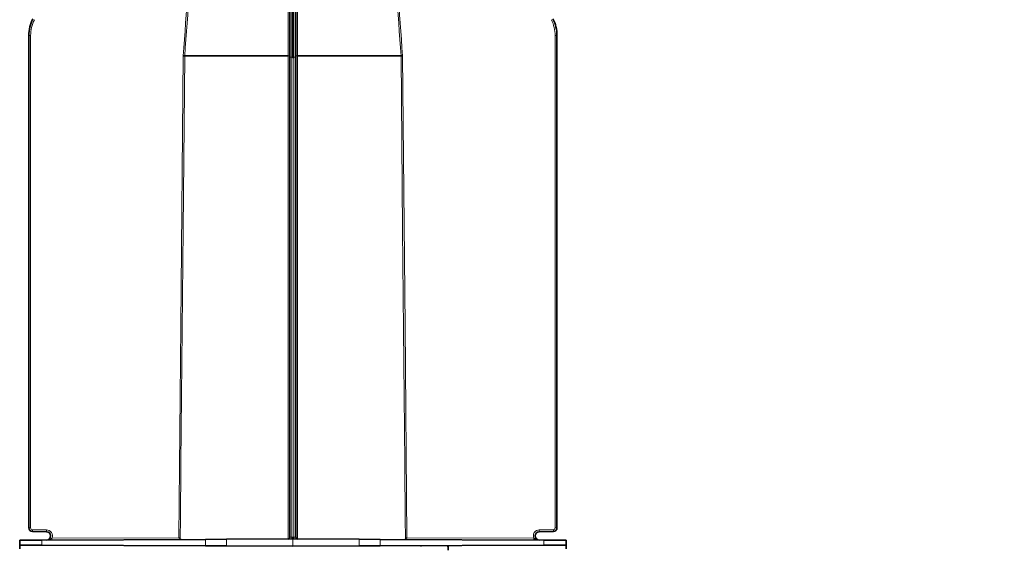
# Model space of a CAD drawing. Units: millimetres. Extents: x 15 to 416, y 5 to 292.
# Drawn here: x 219 to 246, y 231 to 246 of the extents above; entities that cross this region are included whole.
import ezdxf

# ---------------------------------------------------------------- set-up
doc = ezdxf.new("R2010")
doc.units = ezdxf.units.MM
doc.layers.add('DIMENSION', color=7, linetype='Continuous')
doc.styles.add('SLDTEXTSTYLE0', font='TXT', dxfattribs={"width": 0.605})
doc.dimstyles.new('SLDDIMSTYLE0', dxfattribs={"dimtxt": 2.5, "dimasz": 2.5, "dimexe": 0, "dimexo": 0.0625, "dimtad": 1, "dimlfac": 10, "dimrnd": 1e-09, "dimzin": 12, "dimdsep": 46, "dimtxsty": 'SLDTEXTSTYLE0', "dimsah": 1, "dimcen": 0.09, "dimadec": 0, "dimazin": 3, "dimtfac": 1, "dimtofl": 0, "dimtmove": 0, "dimatfit": 3, "dimfxl": 0, "dimfrac": 2, "dimtolj": 1, "dimtzin": 12, "dimarcsym": 0})

# ---------------------------------------------------------------- blocks, each defined once
blk = doc.blocks.new('_D_3')
at = {"layer": 'DIMENSION'}
for p, q in [((229.308, 265.745), (273.019, 265.745)), ((272.019, 161.596), (272.019, 265.745)), ((252.767, 161.596), (273.019, 161.596))]:
    blk.add_line(p, q, dxfattribs=at)
for points in [[(272.019, 265.745), (271.634, 263.245), (272.404, 263.245)], [(272.019, 161.596), (272.404, 164.096), (271.634, 164.096)]]:
    blk.add_solid(points, dxfattribs=at)
at = {"layer": 'DIMENSION', "insert": (268.796, 208.419), "char_height": 2.5, "attachment_point": 1, "rotation": 90, "style": 'SLDTEXTSTYLE0'}
blk.add_mtext('1041.5', dxfattribs=at)

msp = doc.modelspace()

# ---------------------------------------------------------------- linework, layer by layer
at = {"color": 7, "linetype": 'Continuous', "lineweight": 35}
for p, q in [((226.3782, 252.4185), (226.3782, 244.7069)), ((226.5382, 252.4185), (226.5382, 244.7069)), ((219.2082, 245.304), (219.2082, 231.8)), ((233.7082, 245.304), (233.7082, 231.8)), ((226.3782, 244.7069), (226.3782, 231.5451)), ((226.5382, 244.7069), (226.5382, 231.5451)), ((219.3073, 231.7), (219.6939, 231.6967)), ((233.6091, 231.7), (233.2225, 231.6967)), ((219.5663, 231.4656), (218.9582, 231.463)), ((218.9582, 231.463), (218.9582, 231.3284)), ((224.0579, 231.4852), (219.5663, 231.4656)), ((224.0579, 231.4852), (224.6392, 231.4877)), ((226.4582, 231.4957), (224.6392, 231.4877)), ((226.4582, 231.4957), (228.2772, 231.4877)), ((228.2772, 231.4877), (228.8585, 231.4852)), ((228.8585, 231.4852), (233.3501, 231.4656)), ((233.3501, 231.4656), (233.9582, 231.463)), ((233.9582, 231.463), (233.9582, 231.3284)), ((219.5663, 231.3257), (218.9582, 231.3284)), ((218.9582, 231.3284), (218.9582, 231.2259)), ((224.0579, 231.3062), (219.5663, 231.3257)), ((224.6392, 231.3036), (224.0579, 231.3062)), ((224.6392, 231.3036), (226.4582, 231.2957)), ((226.4582, 231.2957), (228.2772, 231.3036)), ((228.8585, 231.3062), (228.2772, 231.3036)), ((228.8585, 231.3062), (233.3501, 231.3257)), ((233.3501, 231.3257), (233.9582, 231.3284)), ((233.9582, 231.3284), (233.9582, 231.2259))]:
    msp.add_line(p, q, dxfattribs=at)
at = {"color": 8, "linetype": 'Continuous', "lineweight": 18}
for p, q in [((226.428, 244.7066), (226.428, 252.4179)), ((226.4582, 252.4179), (226.4582, 244.6957)), ((226.4884, 244.7066), (226.4884, 252.4179)), ((219.2082, 245.304), (219.2579, 245.304)), ((219.2579, 231.8), (219.2579, 245.304)), ((233.6585, 231.8), (233.6585, 245.304)), ((233.7082, 245.304), (233.6585, 245.304)), ((226.4282, 244.7066), (226.4582, 244.6957)), ((226.4282, 231.5455), (226.4282, 244.7066)), ((226.4882, 244.7066), (226.4582, 244.6957)), ((226.4882, 231.5455), (226.4882, 244.7066)), ((219.2082, 231.8), (219.2579, 231.8)), ((219.6941, 231.7467), (219.3075, 231.75)), ((233.2223, 231.7467), (233.6089, 231.75)), ((233.7082, 231.8), (233.6585, 231.8)), ((219.5663, 231.4656), (219.5663, 231.3257)), ((223.3266, 231.532), (219.8447, 231.5168)), ((224.0579, 231.3062), (224.0579, 231.4852)), ((224.6392, 231.4877), (224.6392, 231.3036)), ((226.3782, 231.5451), (226.4282, 231.5455)), ((226.4582, 231.5457), (226.4282, 231.5455)), ((226.4284, 231.4955), (226.4282, 231.5455)), ((226.4582, 231.4957), (226.4582, 231.5457)), ((226.4582, 231.5457), (226.4882, 231.5455)), ((226.4582, 231.4957), (226.4582, 231.2957)), ((226.488, 231.4955), (226.4882, 231.5455)), ((226.5382, 231.5451), (226.4882, 231.5455)), ((228.2772, 231.3036), (228.2772, 231.4877)), ((228.8585, 231.4852), (228.8585, 231.3062)), ((229.5898, 231.532), (233.0717, 231.5168)), ((233.3501, 231.4656), (233.3501, 231.3257))]:
    msp.add_line(p, q, dxfattribs=at)
at = {"color": 8, "linetype": 'Continuous', "lineweight": 18, "flags": 128}
for points in [[(226.3305, 254.2482), (226.3305, 254.1447), (226.3304, 252.5448), (226.33, 246.1449), (226.33, 244.7457)], [(226.5859, 254.2482), (226.5859, 254.1447), (226.586, 252.5448), (226.5864, 246.1449), (226.5864, 244.7457)], [(223.4479, 244.7461), (223.3798, 237.3462), (223.3266, 231.532)], [(223.3671, 231.4911), (223.3679, 231.5822), (223.3716, 231.9822), (223.3861, 233.5821), (223.4446, 239.9818), (223.4883, 244.7457)], [(226.33, 244.7457), (226.33, 244.6457), (226.33, 244.2457), (226.33, 242.6457), (226.3299, 236.2459), (226.3299, 231.4951)], [(226.5864, 244.7457), (226.5864, 244.6457), (226.5864, 244.2457), (226.5865, 242.6457), (226.5865, 236.2459), (226.5865, 231.4951)], [(229.5493, 231.4911), (229.5485, 231.5822), (229.5448, 231.9822), (229.5303, 233.5821), (229.4718, 239.9818), (229.4281, 244.7457)], [(229.4685, 244.7461), (229.5366, 237.3462), (229.5898, 231.532)]]:
    msp.add_lwpolyline(points, dxfattribs=at)
at = {"color": 7, "linetype": 'Continuous', "lineweight": 35}
for centre, radius, start, end in [((220.2082, 245.304), 1, 152.82706, 180), ((232.7082, 245.304), 1, 0, 27.17294), ((219.3082, 231.8), 0.1, 180, 269.5), ((219.6929, 231.5814), 0.1153, 270.25, 89.5), ((233.2235, 231.5814), 0.1153, 90.5, 269.75), ((233.6082, 231.8), 0.1, 270.5, 0), ((226.3282, 231.5451), 0.05, 270.25, 0), ((226.5882, 231.5451), 0.05, 180, 269.75)]:
    msp.add_arc(centre, radius, start, end, dxfattribs=at)
at = {"color": 8, "linetype": 'Continuous', "lineweight": 18}
for centre, radius, start, end in [((220.2079, 245.304), 0.95, 152.82706, 180), ((232.7085, 245.304), 0.95, 0, 27.17294), ((219.3079, 231.8), 0.05, 180, 269.5), ((221.3537, 231.7197), 2.0465, 179.15008, 180.54992), ((221.7403, 231.7163), 2.0465, 179.15008, 180.54992), ((219.6926, 231.5814), 0.1653, 336.98975, 89.5), ((233.2238, 231.5814), 0.1653, 90.5, 203.01025), ((231.1761, 231.7163), 2.0465, 359.45008, 0.84992), ((233.6085, 231.8), 0.05, 270.5, 0), ((231.5627, 231.7197), 2.0465, 359.45008, 0.84992), ((217.7984, 231.4954), 2.0465, 359.20007, 0.59993), ((235.118, 231.4954), 2.0465, 179.40007, 180.79993)]:
    msp.add_arc(centre, radius, start, end, dxfattribs=at)
for centre, major_axis, ratio, start_param, end_param in [((226.4282, 244.7069), (0.05, 0), 0.0059878, 3.1415927, 4.7080257), ((226.4282, 240.5316), (-0.0002, 4.175), 0.0119758, 6.278821, 6.2831844), ((226.4882, 240.5316), (0.0002, 4.175), 0.0119758, 0.0000009, 0.0043643), ((226.4882, 244.7069), (0.05, 0), 0.0059878, 4.7167523, 6.2831853)]:
    msp.add_ellipse(centre, major_axis=major_axis, ratio=ratio, start_param=start_param, end_param=end_param, dxfattribs=at)
at = {"color": 7, "linetype": 'Continuous', "lineweight": 35}
for centre, major_axis, ratio, start_param, end_param in [((226.4582, 228.837), (-0.026, 7.0001), 0.5356959, 1.2075798, 1.2099206), ((226.4582, 228.837), (0.026, 7.0001), 0.5356959, 5.0732647, 5.0756055), ((226.4582, 225.3457), (0, 18.0477), 0.2498476, 5.0423177, 5.0483556)]:
    msp.add_ellipse(centre, major_axis=major_axis, ratio=ratio, start_param=start_param, end_param=end_param, dxfattribs=at)
at = {"color": 8, "linetype": 'Continuous', "lineweight": 18}
for points, knots in [([(224.2513, 256.7616), (224.1536, 255.1524), (223.9101, 251.1456), (223.6209, 247.1418), (223.4479, 244.7461)], [0, 0, 0, 0, 0.4016209, 1, 1, 1, 1]), ([(223.4884, 244.7457), (223.6618, 247.1406), (223.9518, 251.1437), (224.1969, 255.1497), (224.2953, 256.759)], [0, 0, 0, 0, 0.5982872, 1, 1, 1, 1]), ([(229.428, 244.7457), (229.2546, 247.1406), (228.9646, 251.1437), (228.7195, 255.1497), (228.6211, 256.759)], [0, 0, 0, 0, 0.5982872, 1, 1, 1, 1]), ([(228.6651, 256.7616), (228.7629, 255.1524), (229.0063, 251.1456), (229.2955, 247.1418), (229.4685, 244.7461)], [0, 0, 0, 0, 0.4016209, 1, 1, 1, 1]), ([(219.8447, 231.5168), (219.8341, 231.5129), (219.8087, 231.5036), (219.7746, 231.4853), (219.7417, 231.4727), (219.715, 231.4673), (219.7009, 231.4662), (219.6937, 231.4662), (219.6934, 231.4662)], [0, 0, 0, 0, 0.2007274, 0.48222139, 0.7343899, 0.86424998, 0.99586088, 1, 1, 1, 1]), ([(233.0717, 231.5168), (233.0823, 231.5129), (233.1077, 231.5036), (233.1418, 231.4853), (233.1747, 231.4727), (233.2014, 231.4673), (233.2155, 231.4662), (233.2227, 231.4662), (233.223, 231.4662)], [0, 0, 0, 0, 0.2007274, 0.48222139, 0.7343899, 0.86424998, 0.99586088, 1, 1, 1, 1])]:
    msp.add_open_spline(points, degree=3, knots=knots, dxfattribs=at)
at = {"color": 7, "linetype": 'Continuous', "lineweight": 35}
for points in [[(223.4479, 244.7461), (223.4519, 244.746), (223.4597, 244.7459), (223.4708, 244.7458), (223.4808, 244.7457), (223.4858, 244.7457), (223.4883, 244.7457)], [(229.4685, 244.7461), (229.4645, 244.746), (229.4567, 244.7459), (229.4456, 244.7458), (229.4356, 244.7457), (229.4306, 244.7457), (229.4281, 244.7457)]]:
    msp.add_open_spline(points, degree=3, dxfattribs=at)
for points, knots in [([(226.33, 244.7457), (226.113, 244.7457), (225.679, 244.7457), (225.1097, 244.7457), (224.6278, 244.7457), (224.2305, 244.7457), (223.8359, 244.7457), (223.6127, 244.7457), (223.4883, 244.7457)], [0, 0, 0, 0, 0.1952658, 0.3905317, 0.5335916, 0.6766515, 0.8197113, 1, 1, 1, 1]), ([(226.5864, 244.7457), (226.8034, 244.7457), (227.2374, 244.7457), (227.8067, 244.7457), (228.2886, 244.7457), (228.6859, 244.7457), (229.0805, 244.7457), (229.3037, 244.7457), (229.4281, 244.7457)], [0, 0, 0, 0, 0.1952658, 0.3905317, 0.5335916, 0.6766515, 0.8197113, 1, 1, 1, 1]), ([(223.3266, 231.532), (223.3267, 231.5319), (223.3291, 231.5295), (223.3383, 231.5203), (223.353, 231.5054), (223.3628, 231.4955), (223.3671, 231.4911)], [0, 0, 0, 0, 0.0071168, 0.1620797, 0.6244737, 1, 1, 1, 1]), ([(223.3869, 231.4823), (223.382, 231.483), (223.375, 231.484), (223.3689, 231.4895), (223.3671, 231.4911)], [0, 0, 0, 0, 0.7009901, 1, 1, 1, 1]), ([(229.5295, 231.4823), (229.5344, 231.483), (229.5414, 231.484), (229.5475, 231.4895), (229.5493, 231.4911)], [0, 0, 0, 0, 0.7009901, 1, 1, 1, 1]), ([(229.5898, 231.532), (229.5897, 231.5319), (229.5873, 231.5295), (229.5782, 231.5203), (229.5634, 231.5054), (229.5537, 231.4955), (229.5493, 231.4911)], [0, 0, 0, 0, 0.0071168, 0.1620797, 0.6244737, 1, 1, 1, 1])]:
    msp.add_open_spline(points, degree=3, knots=knots, dxfattribs=at)
at = {"color": 8, "linetype": 'Continuous', "lineweight": 18}
for points in [[(226.33, 244.7456), (226.3363, 244.7456), (226.3491, 244.7456), (226.365, 244.7457), (226.376, 244.7459), (226.3775, 244.7459), (226.3782, 244.746)], [(226.5864, 244.7456), (226.5801, 244.7456), (226.5673, 244.7456), (226.5514, 244.7457), (226.5404, 244.7459), (226.5389, 244.7459), (226.5382, 244.746)]]:
    msp.add_open_spline(points, degree=3, dxfattribs=at)

# ---------------------------------------------------------------- dimensions: what is measured, and where the dimension line sits
at = {"layer": 'DIMENSION'}
dim = msp.add_linear_dim(base=(272.019, 265.7453), p1=(252.7669, 161.5957), p2=(229.3082, 265.7453), angle=90, dimstyle='SLDDIMSTYLE0', dxfattribs=at)
dim.commit()
dim.dimension.update_dxf_attribs({"geometry": '_D_3', "text_midpoint": (272.019, 213.6705), "dimtype": 160})

doc.saveas('drawing.dxf')
